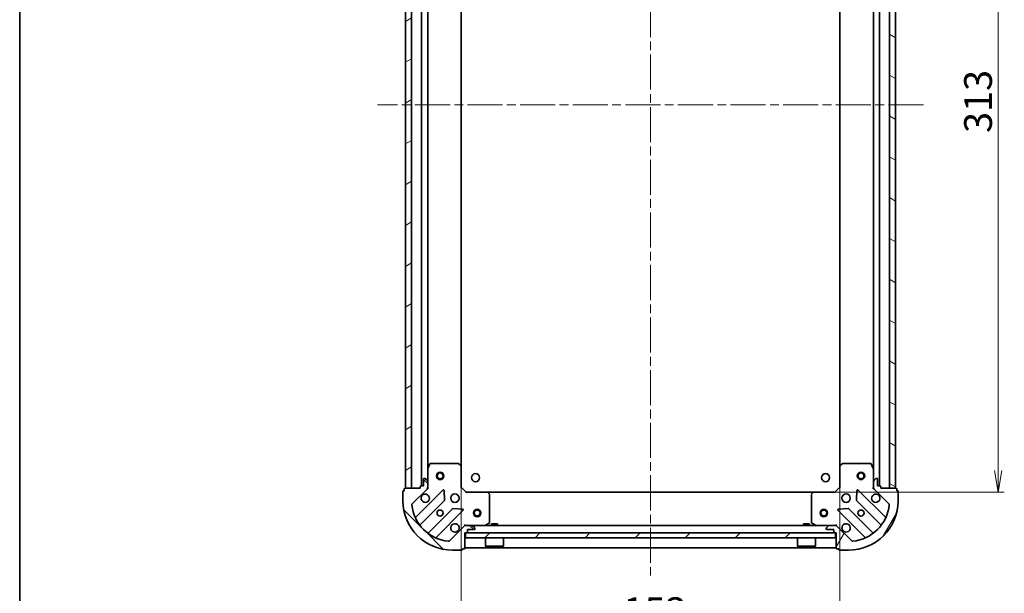
# Model space of a CAD drawing. Units: millimetres. Extents: x 36 to 7134, y 20 to 1284.
# Drawn here: x 1024 to 1421, y 821 to 1053 of the extents above; entities that cross this region are included whole.
import ezdxf

# ---------------------------------------------------------------- set-up
doc = ezdxf.new("R2010")
doc.units = ezdxf.units.MM
doc.header["$LTSCALE"] = 2.5
doc.linetypes.add('CHAIN', pattern=[0.35429999999999995, 0.2362, -0.0295, 0.0591, -0.0295])
doc.layers.get('Defpoints').update_dxf_attribs({"lineweight": 25})
for name, color, linetype, lineweight in [('Border (ISO)', 7, 'Continuous', 35), ('Centerline (ISO)', 131, 'Continuous', 18), ('Dimension (ISO)', 7, 'Continuous', 18), ('Hatch (ISO)', 1, 'Continuous', 18), ('Visible (ISO)', 7, 'Continuous', 35)]:
    doc.layers.add(name, color=color, linetype=linetype, lineweight=lineweight)
doc.styles.add('Note Text (TK)', font='MS PGothic.ttf')
doc.dimstyles.new('Default - Method 1b (TK)', dxfattribs={"dimscale": 2.5, "dimtxt": 2.5, "dimasz": 2.5, "dimexe": 1, "dimexo": 1.499999999999999, "dimgap": 1, "dimtad": 1, "dimdsep": 46, "dimtxsty": 'Note Text (TK)', "dimblk": 'OPEN', "dimcen": 0.09, "dimdle": 5, "dimclrd": 100, "dimclre": 100, "dimclrt": 7, "dimadec": 1, "dimazin": 1, "dimtfac": 1, "dimtmove": 0, "dimatfit": 3, "dimldrblk": 'OPEN', "dimfxl": 1, "dimtolj": 1, "dimlwd": -1, "dimlwe": -1, "dimarcsym": 0})

# ---------------------------------------------------------------- blocks, each defined once
blk = doc.blocks.new('Borders tk図枠')
at = {"layer": 'Border (ISO)'}
blk.add_line((14.49999999999999, 289), (14.50000000000001, 8.000000000000007), dxfattribs=at)
blk = doc.blocks.new('_Open')
at = {"color": 0, "linetype": 'ByBlock', "lineweight": -2}
for p, q in [((-1, 0.1666666666666666), (0, 0)), ((-1, -0.1666666666666666), (0, 0)), ((0, 0), (-1, 0))]:
    blk.add_line(p, q, dxfattribs=at)
blk = doc.blocks.new('*D28')
at = {"layer": 'Defpoints', "color": 0}
for p in [(1202.07028059331, 872.3019947767717), (1355.070280593309, 872.3019947767722), (1202.07028059331, 805.607365762084)]:
    blk.add_point(p, dxfattribs=at)
at = {"layer": 'Dimension (ISO)', "color": 100}
for p, q in [((1202.07028059331, 868.5519947767717), (1202.07028059331, 803.107365762084)), ((1355.070280593309, 868.5519947767723), (1355.070280593309, 803.107365762084)), ((1346.320280593309, 805.607365762084), (1210.820280593309, 805.607365762084))]:
    blk.add_line(p, q, dxfattribs=at)
at = {"layer": 'Dimension (ISO)', "color": 100, "xscale": 8.75, "yscale": 8.75, "zscale": 8.75, "rotation": 180}
blk.add_blockref('_Open', (1202.07028059331, 805.607365762084), dxfattribs=at)
at = {"layer": 'Dimension (ISO)', "color": 100, "xscale": 8.75, "yscale": 8.75, "zscale": 8.75}
blk.add_blockref('_Open', (1355.070280593309, 805.607365762084), dxfattribs=at)
at = {"layer": 'Dimension (ISO)', "color": 7, "insert": (1267.619939684218, 813.7098657620841), "char_height": 6.25, "attachment_point": 4, "style": 'Note Text (TK)'}
blk.add_mtext('\\A1;\\fMS PGothic|b0|i0;{\\H11.2050;153}', dxfattribs=at)
blk = doc.blocks.new('*D29')
at = {"layer": 'Defpoints', "color": 0}
for p in [(1344.633678058571, 1174.865392242031), (1418.971083406486, 1174.865392242031), (1344.63367805857, 861.865392242033)]:
    blk.add_point(p, dxfattribs=at)
at = {"layer": 'Dimension (ISO)', "color": 100}
for p, q in [((1348.38367805857, 1174.865392242031), (1421.471083406486, 1174.865392242031)), ((1418.971083406486, 870.615392242033), (1418.971083406486, 1166.115392242031)), ((1348.38367805857, 861.865392242033), (1421.471083406486, 861.865392242033))]:
    blk.add_line(p, q, dxfattribs=at)
at = {"layer": 'Dimension (ISO)', "color": 100, "xscale": 8.75, "yscale": 8.75, "zscale": 8.75}
for p, rotation in [((1418.971083406486, 1174.865392242031), 90), ((1418.971083406486, 861.865392242033), 270)]:
    blk.add_blockref('_Open', p, dxfattribs=dict(at, rotation=rotation))
at = {"layer": 'Dimension (ISO)', "color": 7, "insert": (1410.868583406486, 1006.96939792385), "char_height": 6.25, "attachment_point": 4, "rotation": 90, "style": 'Note Text (TK)'}
blk.add_mtext('\\A1;\\fMS PGothic|b0|i0;{\\H11.2050;313}', dxfattribs=at)

msp = doc.modelspace()

# ---------------------------------------------------------------- hatches: boundary and pattern name
at = {"layer": 'Hatch (ISO)'}
h = msp.add_hatch(dxfattribs=at)
h.set_pattern_fill('ANSI31', color=256, scale=114.3, angle=-14.99997778074499, style=0)
h.set_pattern_definition([(30.000022219255, (958.5000016747654, -16.00000135940309), (-7.143754798369492, 12.37333518622901), [])])
h.paths.add_polyline_path([(1179.570280593309, 863.3653922420316), (1182.070280593309, 863.3653922420316), (1182.070280593309, 1173.365392242031), (1179.570280593309, 1173.365392242031)])
h = msp.add_hatch(dxfattribs=at)
h.set_pattern_fill('ANSI31', color=256, scale=114.3, angle=105.00024553567, style=0)
h.set_pattern_definition([(150.00024553567, (958.5000016747654, -16.00000135940309), (-7.143696975159262, -12.37336857032475), [])])
h.paths.add_polyline_path([(1377.570280593309, 1173.365392242032), (1375.070280593309, 1173.365392242032), (1375.070280593309, 863.3653922420323), (1377.570280593309, 863.3653922420323)])
h = msp.add_hatch(dxfattribs=at)
h.set_pattern_fill('ANSI31', color=256, scale=114.3, angle=90.00021045915, style=0)
h.set_pattern_definition([(135.0002104591499, (958.5000016747654, -16.00000135940309), (-10.10275102652165, -10.10282524574763), [])])
edge = h.paths.add_edge_path()
edge.add_ellipse((1187.57028059331, 863.7796058044063), major_axis=(0.7071067811865471, 0.7071067811865487), ratio=1, start_angle=269.9999999999999, end_angle=314.9999999999999)
edge.add_line((1188.57028059331, 863.7796058044063), (1188.57028059331, 866.1582854608466))
edge.add_ellipse((1188.07028059331, 866.1582854608466), major_axis=(6e-16, 0.5000000000000006), ratio=1, start_angle=269.999999999996, end_angle=315.0000000000001)
edge.add_line((1188.423833983903, 866.51183885144), (1187.716727202717, 867.2189456326266))
edge.add_ellipse((1187.363173812123, 866.8653922420331), major_axis=(-0.3535533905932746, 0.3535533905932756), ratio=1, start_angle=270.0000000000087, end_angle=315.0000000000001)
edge.add_line((1187.363173812123, 867.3653922420333), (1187.17028059331, 867.3653922420333))
edge.add_ellipse((1187.17028059331, 867.0653922420331), major_axis=(-0.299999999999998, 2.6e-15), ratio=1, start_angle=270.0000000000005, end_angle=360.0000000000005)
edge.add_line((1186.87028059331, 867.0653922420331), (1186.87028059331, 864.3653922420332))
edge.add_line((1186.87028059331, 864.3653922420332), (1185.87028059331, 864.3653922420332))
edge.add_ellipse((1185.87028059331, 864.0653922420332), major_axis=(-0.3000000000000003, 2.6e-15), ratio=1, start_angle=270.0000000000005, end_angle=360.0000000000005)
edge.add_line((1185.57028059331, 864.0653922420332), (1185.57028059331, 863.3653922420332))
edge.add_line((1185.57028059331, 863.3653922420332), (1179.37028059331, 863.3653922420332))
edge.add_ellipse((1179.37028059331, 863.0653922420332), major_axis=(-0.3000000000000003, 2.6e-15), ratio=1, start_angle=270.0000000000005, end_angle=360.0000000000005)
edge.add_line((1179.07028059331, 863.0653922420332), (1179.07028059331, 862.3653922420331))
edge.add_line((1179.07028059331, 862.3653922420333), (1178.87028059331, 862.3653922420333))
edge.add_ellipse((1178.87028059331, 862.0653922420332), major_axis=(-0.3000000000000013, -1.8e-15), ratio=1, start_angle=269.9999999999997, end_angle=359.9999999999996)
edge.add_line((1178.57028059331, 862.0653922420332), (1178.57028059331, 858.3653922420332))
edge.add_ellipse((1198.57028059331, 858.3653922420333), major_axis=(-1.25e-14, -20), ratio=1, start_angle=270.0000000000001, end_angle=359.9999999999999)
edge.add_line((1198.57028059331, 838.3653922420332), (1202.27028059331, 838.3653922420332))
edge.add_ellipse((1202.27028059331, 838.6653922420332), major_axis=(0.299999999999998, -4e-16), ratio=1, start_angle=270.0000000000017, end_angle=360)
edge.add_line((1202.57028059331, 838.6653922420332), (1202.57028059331, 838.8653922420333))
edge.add_line((1202.57028059331, 838.8653922420333), (1203.27028059331, 838.8653922420333))
edge.add_ellipse((1203.27028059331, 839.1653922420331), major_axis=(0.299999999999998, -2.6e-15), ratio=1, start_angle=269.9999999999971, end_angle=360.0000000000005)
edge.add_line((1203.57028059331, 839.1653922420331), (1203.57028059331, 845.3653922420333))
edge.add_line((1203.57028059331, 845.3653922420331), (1204.27028059331, 845.3653922420331))
edge.add_ellipse((1204.27028059331, 845.6653922420332), major_axis=(0.299999999999998, -4e-16), ratio=1, start_angle=270.0000000000001, end_angle=360)
edge.add_line((1204.57028059331, 845.6653922420332), (1204.57028059331, 846.6653922420332))
edge.add_line((1204.57028059331, 846.6653922420332), (1207.27028059331, 846.6653922420332))
edge.add_ellipse((1207.27028059331, 846.9653922420333), major_axis=(0.299999999999998, -2.6e-15), ratio=1, start_angle=270.0000000000021, end_angle=360.0000000000005)
edge.add_line((1207.57028059331, 846.9653922420333), (1207.57028059331, 847.1582854608467))
edge.add_ellipse((1207.07028059331, 847.1582854608467), major_axis=(6e-16, 0.4999999999999983), ratio=1, start_angle=270.0000000000001, end_angle=315.000000000003)
edge.add_line((1207.423833983903, 847.5118388514401), (1206.716727202717, 848.2189456326265))
edge.add_ellipse((1206.363173812123, 847.8653922420333), major_axis=(-0.3535533905932735, 0.3535533905932735), ratio=1, start_angle=270.000000000008, end_angle=314.999999999999)
edge.add_line((1206.363173812123, 848.3653922420332), (1203.984494155683, 848.3653922420332))
edge.add_ellipse((1203.984494155683, 847.3653922420332), major_axis=(-0.9999999999999941, 3.5e-15), ratio=1, start_angle=269.9999999999992, end_angle=315.0000000000002)
edge.add_line((1203.277387374497, 848.0724990232198), (1197.299402595133, 842.0945142438567))
edge.add_ellipse((1196.94584920454, 842.4480676344499), major_axis=(-0.3535533905932713, -0.3535533905932729), ratio=1, start_angle=39.17289348888039, end_angle=89.99999999999989, ccw=False)
edge.add_ellipse((1198.57028059331, 858.3653922420333), major_axis=(-16.41474100157035, 1.675194869668991), ratio=1, start_angle=11.65421302223848, end_angle=89.99999999999989, ccw=False)
edge.add_ellipse((1182.652955985727, 856.7409608532635), major_axis=(-0.0507634808990593, 0.4974163939869803), ratio=1, start_angle=39.172893488879424, end_angle=89.99999999999812, ccw=False)
edge.add_line((1182.299402595133, 857.0945142438565), (1188.277387374496, 863.0724990232197))
h = msp.add_hatch(dxfattribs=at)
h.set_pattern_fill('ANSI31', color=256, scale=114.3, angle=14.99997778074499, style=0)
h.set_pattern_definition([(59.999977780745, (958.5000016747654, -16.00000135940309), (-12.37333518622901, 7.143754798369492), [])])
edge = h.paths.add_edge_path()
edge.add_ellipse((1353.156067030935, 847.365392242033), major_axis=(-0.7071067811865503, 0.7071067811865454), ratio=1, start_angle=269.9999999999998, end_angle=314.9999999999998)
edge.add_line((1353.156067030935, 848.365392242033), (1350.777387374495, 848.365392242033))
edge.add_ellipse((1350.777387374495, 847.865392242033), major_axis=(-0.5000000000000006, -6e-16), ratio=1, start_angle=269.9999999999999, end_angle=314.9999999999978)
edge.add_line((1350.423833983902, 848.2189456326263), (1349.716727202715, 847.5118388514397))
edge.add_ellipse((1350.070280593309, 847.1582854608463), major_axis=(-0.3535533905932747, -0.3535533905932755), ratio=1, start_angle=269.9999999999985, end_angle=314.9999999999999)
edge.add_line((1349.570280593309, 847.1582854608463), (1349.570280593309, 846.9653922420329))
edge.add_ellipse((1349.870280593308, 846.9653922420329), major_axis=(-1.9e-15, -0.299999999999998), ratio=1, start_angle=270.0000000000003, end_angle=360.000000000002)
edge.add_line((1349.870280593309, 846.6653922420329), (1352.570280593309, 846.6653922420329))
edge.add_line((1352.570280593309, 846.6653922420329), (1352.570280593309, 845.6653922420329))
edge.add_ellipse((1352.870280593309, 845.6653922420329), major_axis=(-1.9e-15, -0.3000000000000003), ratio=1, start_angle=269.9999999999936, end_angle=360.0000000000004)
edge.add_line((1352.870280593309, 845.3653922420327), (1353.570280593309, 845.3653922420327))
edge.add_line((1353.570280593309, 845.3653922420331), (1353.570280593309, 839.165392242033))
edge.add_ellipse((1353.870280593309, 839.165392242033), major_axis=(-1.9e-15, -0.3000000000000003), ratio=1, start_angle=270.0000000000003, end_angle=360.0000000000004)
edge.add_line((1353.870280593309, 838.865392242033), (1354.570280593309, 838.865392242033))
edge.add_line((1354.570280593309, 838.865392242033), (1354.570280593309, 838.6653922420331))
edge.add_ellipse((1354.870280593309, 838.6653922420329), major_axis=(2.6e-15, -0.3000000000000013), ratio=1, start_angle=269.9999999999995, end_angle=359.9999999999978)
edge.add_line((1354.870280593309, 838.3653922420331), (1358.570280593309, 838.3653922420331))
edge.add_ellipse((1358.570280593309, 858.365392242033), major_axis=(20, 3.75e-14), ratio=1, start_angle=269.9999999999999, end_angle=360)
edge.add_line((1378.570280593309, 858.365392242033), (1378.570280593309, 862.0653922420329))
edge.add_ellipse((1378.270280593309, 862.0653922420331), major_axis=(-4e-16, 0.299999999999998), ratio=1, start_angle=269.9999999999999, end_angle=360)
edge.add_line((1378.270280593309, 862.365392242033), (1378.070280593309, 862.365392242033))
edge.add_line((1378.070280593309, 862.365392242033), (1378.070280593309, 863.0653922420329))
edge.add_ellipse((1377.770280593309, 863.065392242033), major_axis=(1.9e-15, 0.299999999999998), ratio=1, start_angle=269.9999999999936, end_angle=360.0000000000004)
edge.add_line((1377.770280593309, 863.365392242033), (1371.570280593308, 863.365392242033))
edge.add_line((1371.570280593308, 863.365392242033), (1371.570280593308, 864.065392242033))
edge.add_ellipse((1371.270280593308, 864.065392242033), major_axis=(-4e-16, 0.299999999999998), ratio=1, start_angle=269.9999999999999, end_angle=360)
edge.add_line((1371.270280593308, 864.365392242033), (1370.270280593308, 864.365392242033))
edge.add_line((1370.270280593308, 864.365392242033), (1370.270280593308, 867.065392242033))
edge.add_ellipse((1369.970280593309, 867.0653922420331), major_axis=(1.9e-15, 0.299999999999998), ratio=1, start_angle=270.0000000000071, end_angle=360.0000000000004)
edge.add_line((1369.970280593309, 867.365392242033), (1369.777387374495, 867.365392242033))
edge.add_ellipse((1369.777387374495, 866.8653922420331), major_axis=(-0.4999999999999983, -6e-16), ratio=1, start_angle=269.9999999999999, end_angle=314.9999999999999)
edge.add_line((1369.423833983902, 867.2189456326263), (1368.716727202715, 866.5118388514397))
edge.add_ellipse((1369.070280593309, 866.1582854608464), major_axis=(-0.3535533905932727, -0.3535533905932747), ratio=1, start_angle=269.9999999999999, end_angle=315.0000000000019)
edge.add_line((1368.570280593309, 866.1582854608464), (1368.570280593309, 863.779605804406))
edge.add_ellipse((1369.570280593309, 863.779605804406), major_axis=(-1e-15, -0.9999999999999941), ratio=1, start_angle=270.0000000000001, end_angle=315.0000000000001)
edge.add_line((1368.863173812122, 863.0724990232195), (1374.841158591485, 857.0945142438565))
edge.add_ellipse((1374.487605200892, 856.7409608532631), major_axis=(0.3535533905932738, -0.3535533905932704), ratio=1, start_angle=39.172893488882494, end_angle=89.99999999999977, ccw=False)
edge.add_ellipse((1358.570280593309, 858.365392242033), major_axis=(-1.67519486966895, -16.41474100157035), ratio=1, start_angle=11.654213022238423, end_angle=90.00000000000011, ccw=False)
edge.add_ellipse((1360.194711982079, 842.4480676344497), major_axis=(-0.4974163939869814, -0.0507634808990607), ratio=1, start_angle=39.1728934888792, end_angle=90.00000000000023, ccw=False)
edge.add_line((1359.841158591485, 842.0945142438563), (1353.863173812122, 848.0724990232195))
h = msp.add_hatch(dxfattribs=at)
h.set_pattern_fill('ANSI31', color=256, scale=114.3, style=0)
h.set_pattern_definition([(45, (958.5000016747654, -16.00000135940309), (-10.1027881362028, 10.1027881362028), [])])
h.paths.add_polyline_path([(1353.320280593309, 843.3653922420331), (1353.320280593309, 845.3653922420331), (1203.820280593309, 845.3653922420334), (1203.820280593309, 843.3653922420333)])

# ---------------------------------------------------------------- linework, layer by layer
at = {"layer": 'Centerline (ISO)', "linetype": 'CHAIN', "ltscale": 23.99096870422363}
for p, q in [((1278.570280593309, 1208.615392242031), (1278.57028059331, 828.1153922420331)), ((1388.820280593309, 1018.365392242032), (1168.320280593309, 1018.365392242031))]:
    msp.add_line(p, q, dxfattribs=at)
at = {"layer": 'Visible (ISO)'}
for p, q in [((1179.570280593309, 1173.365392242031), (1179.570280593309, 863.3653922420316)), ((1182.070280593309, 863.3653922420316), (1182.070280593309, 1173.365392242031)), ((1375.070280593309, 1173.365392242031), (1375.070280593309, 863.3653922420332)), ((1377.570280593309, 863.3653922420332), (1377.570280593309, 1173.365392242031)), ((1186.07028059331, 1172.365392242031), (1186.07028059331, 864.3653922420332)), ((1371.070280593309, 864.3653922420336), (1371.070280593309, 1172.36539224203)), ((1188.570280593309, 871.2945718487834), (1188.570280593309, 1165.436212635281)), ((1368.570280593309, 1165.436212635281), (1368.570280593309, 871.2945718487837)), ((1202.07028059331, 872.3019947767717), (1202.07028059331, 1164.428789707292)), ((1355.070280593309, 1164.428789707292), (1355.070280593309, 872.3019947767722)), ((1188.57028059331, 871.2945718487834), (1188.57028059331, 866.1582854608466)), ((1189.487362632635, 873.1995563206831), (1188.60195243601, 871.4287359274333)), ((1200.952062516931, 873.365392242033), (1189.755690789935, 873.365392242033)), ((1201.974936988022, 872.5213478257668), (1201.156718911643, 873.2847452910281)), ((1202.07028059331, 863.8653922420331), (1202.07028059331, 872.3019947767717)), ((1355.070280593309, 872.3019947767712), (1355.070280593309, 863.865392242033)), ((1355.983842274975, 873.2847452910277), (1355.165624198596, 872.5213478257664)), ((1367.384870396684, 873.3653922420328), (1356.188498669688, 873.3653922420328)), ((1368.538608750609, 871.4287359274329), (1367.653198553983, 873.1995563206827)), ((1368.570280593309, 866.1582854608464), (1368.570280593309, 871.2945718487828)), ((1186.87028059331, 867.0653922420331), (1186.87028059331, 864.3653922420332)), ((1187.363173812123, 867.3653922420333), (1187.17028059331, 867.3653922420333)), ((1188.423833983903, 866.51183885144), (1187.716727202717, 867.2189456326265)), ((1369.423833983902, 867.2189456326263), (1368.716727202715, 866.5118388514397)), ((1369.970280593308, 867.365392242033), (1369.777387374495, 867.365392242033)), ((1370.270280593308, 864.365392242033), (1370.270280593308, 867.0653922420328)), ((1179.07028059331, 863.0653922420332), (1179.07028059331, 862.3653922420333)), ((1185.57028059331, 863.3653922420332), (1179.37028059331, 863.3653922420332)), ((1179.570280593309, 863.3653922420316), (1182.070280593309, 863.3653922420316)), ((1182.299402595133, 857.0945142438565), (1188.277387374496, 863.0724990232198)), ((1185.57028059331, 864.0653922420332), (1185.57028059331, 863.3653922420332)), ((1186.87028059331, 864.3653922420332), (1185.87028059331, 864.3653922420332)), ((1188.57028059331, 863.3653922420332), (1188.480460314434, 863.3653922420332)), ((1188.57028059331, 863.7796058044063), (1188.57028059331, 866.1582854608466)), ((1188.57028059331, 863.7794869581869), (1188.57028059331, 863.3653922420332)), ((1188.57028059331, 863.3653922420332), (1188.920546339824, 863.3653922420357)), ((1201.77028059331, 863.741128173321), (1202.07028059331, 863.865392242033)), ((1204.07028059331, 861.8653922420332), (1202.07028059331, 863.8653922420331)), ((1355.070280593309, 863.865392242033), (1353.070280593309, 861.865392242033)), ((1355.070280593309, 863.8653922420328), (1355.370280593308, 863.7411281733209)), ((1368.220014846795, 863.3653922420355), (1368.570280593308, 863.365392242033)), ((1368.570280593309, 866.1582854608464), (1368.570280593309, 863.779605804406)), ((1368.570280593309, 863.365392242033), (1368.570280593309, 863.7794869581865)), ((1368.660100872184, 863.365392242033), (1368.570280593308, 863.365392242033)), ((1368.863173812122, 863.0724990232195), (1374.841158591485, 857.0945142438562)), ((1371.270280593308, 864.365392242033), (1370.270280593308, 864.365392242033)), ((1371.570280593308, 863.365392242033), (1371.570280593308, 864.0653922420328)), ((1377.770280593308, 863.365392242033), (1371.570280593308, 863.365392242033)), ((1375.070280593309, 863.3653922420332), (1377.570280593309, 863.3653922420332)), ((1378.070280593309, 862.365392242033), (1378.070280593309, 863.0653922420329)), ((1178.57028059331, 862.0653922420332), (1178.57028059331, 858.3653922420333)), ((1179.07028059331, 862.3653922420333), (1178.87028059331, 862.3653922420333)), ((1194.681104092286, 862.6762157410091), (1183.857763581862, 851.8528752305847)), ((1195.364522696372, 858.5475222952368), (1195.192950593116, 862.4771695228629)), ((1204.07028059331, 861.8653922420332), (1203.946016524598, 861.5653922420332)), ((1212.506883128048, 861.8653922420332), (1204.07028059331, 861.8653922420332)), ((1344.63367805857, 861.865392242033), (1212.506883128049, 861.8653922420332)), ((1213.489633642305, 860.9518305603666), (1212.726236177043, 861.7700486367454)), ((1213.57028059331, 849.550802438658), (1213.57028059331, 860.7471741656542)), ((1343.570280593309, 860.747174165654), (1343.570280593309, 849.5508024386579)), ((1344.414325009575, 861.770048636745), (1343.650927544314, 860.9518305603661)), ((1353.070280593309, 861.865392242033), (1344.63367805857, 861.865392242033)), ((1353.194544662021, 861.5653922420328), (1353.070280593309, 861.865392242033)), ((1361.947610593502, 862.4771695228625), (1361.776038490246, 858.5475222952364)), ((1373.282797604757, 851.8528752305847), (1362.459457094333, 862.6762157410087)), ((1378.270280593308, 862.365392242033), (1378.070280593309, 862.365392242033)), ((1378.570280593309, 858.365392242033), (1378.570280593309, 862.0653922420329)), ((1185.577505172876, 848.6228693532938), (1195.276940264254, 858.3223044446713)), ((1202.682057874139, 854.9880622418397), (1198.752410646513, 855.1596343450956)), ((1358.388150540105, 855.1596343450952), (1354.458503312479, 854.9880622418394)), ((1361.863620922365, 858.3223044446709), (1371.563056013742, 848.6228693532934)), ((1198.527192795948, 855.0720519129771), (1188.82775770457, 845.3726168215996)), ((1192.057763581861, 843.6528752305848), (1202.881104092286, 854.476215741009)), ((1354.259457094333, 854.476215741009), (1365.082797604757, 843.6528752305846)), ((1368.312803482048, 845.3726168215993), (1358.613368390671, 855.0720519129768)), ((1203.277387374497, 848.0724990232198), (1197.299402595133, 842.0945142438567)), ((1203.570280593312, 848.7156579885466), (1203.57028059331, 848.3653922420336)), ((1203.984494155683, 848.3653922420334), (1203.57028059331, 848.3653922420334)), ((1203.57028059331, 848.2755719631577), (1203.57028059331, 848.3653922420334)), ((1206.363173812123, 848.3653922420332), (1203.984494155683, 848.3653922420332)), ((1350.777387374495, 848.365392242033), (1206.363173812124, 848.3653922420334)), ((1207.423833983903, 847.5118388514398), (1206.716727202717, 848.2189456326265)), ((1207.57028059331, 846.9653922420333), (1207.57028059331, 847.1582854608467)), ((1211.63362427871, 848.3970640847331), (1213.40444467196, 849.2824742813581)), ((1216.820280593309, 848.9653922420334), (1214.320280593309, 848.9653922420334)), ((1214.320280593309, 848.3653922420332), (1214.320280593309, 848.9653922420334)), ((1216.820280593309, 848.3653922420332), (1216.820280593309, 848.9653922420334)), ((1342.820280593309, 848.9653922420332), (1340.320280593309, 848.9653922420332)), ((1340.320280593309, 848.365392242033), (1340.320280593309, 848.9653922420332)), ((1342.820280593309, 848.365392242033), (1342.820280593309, 848.9653922420332)), ((1343.736116514659, 849.282474281358), (1345.506936907909, 848.397064084733)), ((1349.570280593309, 847.1582854608463), (1349.570280593309, 846.9653922420329)), ((1350.423833983902, 848.2189456326263), (1349.716727202715, 847.5118388514397)), ((1353.156067030935, 848.365392242033), (1350.777387374495, 848.365392242033)), ((1353.57028059331, 848.365392242033), (1353.156067030935, 848.365392242033)), ((1353.570280593309, 848.3653922420334), (1353.570280593306, 848.7156579885466)), ((1353.57028059331, 848.3653922420332), (1353.57028059331, 848.2755719631574)), ((1359.841158591485, 842.0945142438563), (1353.863173812122, 848.0724990232197)), ((1203.57028059331, 839.1653922420331), (1203.57028059331, 845.3653922420331)), ((1203.57028059331, 845.3653922420331), (1204.27028059331, 845.3653922420331)), ((1353.320280593309, 845.3653922420331), (1203.82028059331, 845.3653922420334)), ((1203.82028059331, 845.3653922420334), (1203.82028059331, 843.3653922420335)), ((1203.82028059331, 843.3653922420335), (1353.320280593309, 843.3653922420331)), ((1204.57028059331, 845.6653922420332), (1204.57028059331, 846.6653922420332)), ((1204.57028059331, 846.6653922420332), (1207.27028059331, 846.6653922420332)), ((1211.97028059331, 843.3653922420333), (1211.97028059331, 839.9653922420332)), ((1219.170280593309, 843.3653922420333), (1219.170280593309, 839.9653922420332)), ((1337.970280593309, 843.3653922420331), (1337.970280593309, 839.9653922420332)), ((1345.170280593309, 843.3653922420331), (1345.170280593309, 839.9653922420332)), ((1349.870280593308, 846.6653922420329), (1352.570280593309, 846.6653922420329)), ((1352.570280593309, 846.6653922420329), (1352.570280593309, 845.6653922420329)), ((1352.870280593309, 845.3653922420331), (1353.570280593309, 845.3653922420331)), ((1353.320280593309, 843.3653922420331), (1353.320280593309, 845.3653922420331)), ((1353.570280593309, 845.3653922420331), (1353.570280593309, 839.165392242033)), ((1203.57028059331, 839.3653922420332), (1353.57028059331, 839.365392242033)), ((1211.97028059331, 839.9653922420332), (1219.170280593309, 839.9653922420332)), ((1212.07028059331, 839.8653922420333), (1211.97028059331, 839.9653922420332)), ((1219.07028059331, 839.8653922420333), (1212.07028059331, 839.8653922420333)), ((1219.07028059331, 839.8653922420333), (1219.170280593309, 839.9653922420332)), ((1337.970280593309, 839.9653922420332), (1345.170280593309, 839.9653922420332)), ((1338.070280593309, 839.8653922420331), (1337.970280593309, 839.9653922420332)), ((1345.070280593309, 839.8653922420331), (1338.070280593309, 839.8653922420331)), ((1345.070280593309, 839.8653922420331), (1345.170280593309, 839.9653922420332)), ((1198.57028059331, 838.3653922420332), (1202.27028059331, 838.3653922420332)), ((1202.57028059331, 838.6653922420332), (1202.57028059331, 838.8653922420333)), ((1202.57028059331, 838.8653922420333), (1203.27028059331, 838.8653922420333)), ((1353.870280593309, 838.865392242033), (1354.570280593309, 838.865392242033)), ((1354.570280593309, 838.865392242033), (1354.570280593309, 838.6653922420329)), ((1354.870280593309, 838.3653922420331), (1358.570280593309, 838.3653922420331))]:
    msp.add_line(p, q, dxfattribs=at)
for centre, radius in [((1193.570280593309, 868.3653922420324), 1.5), ((1193.570280593309, 868.3653922420324), 1.193275), ((1207.87028059331, 867.6653922420328), 1.620999999999987), ((1349.270280593309, 867.6653922420328), 1.620999999999987), ((1363.570280593308, 868.3653922420326), 1.5), ((1363.570280593308, 868.3653922420326), 1.193275), ((1199.57028059331, 859.3653922420331), 1.699999999999995), ((1357.570280593309, 859.3653922420328), 1.699999999999994), ((1193.57028059331, 853.3653922420331), 1.229499999999996), ((1208.57028059331, 853.3653922420331), 1.5), ((1208.57028059331, 853.3653922420331), 1.193275), ((1348.57028059331, 853.3653922420331), 1.499999999999999), ((1348.57028059331, 853.3653922420331), 1.193274999999999), ((1363.570280593308, 853.3653922420327), 1.229499999999995)]:
    msp.add_circle(centre, radius, dxfattribs=at)
for centre, radius, start, end in [((1188.87028059331, 871.294571848783), 0.2999999999999995, 153.4349488229287, 180), ((1189.755690789935, 873.0653922420332), 0.2999999999999996, 90, 153.4349488229287), ((1200.952062516931, 873.065392242033), 0.2999999999999995, 46.9851427948077, 89.99999999999349), ((1201.77028059331, 872.3019947767715), 0.2999999999999996, 0, 46.9851427948077), ((1355.370280593308, 872.3019947767712), 0.2999999999999994, 133.0148572051898, 180), ((1356.188498669688, 873.0653922420328), 0.3000000000000017, 90, 133.0148572051898), ((1367.384870396684, 873.0653922420328), 0.2999999999999994, 26.56505117707125, 89.99999999998697), ((1368.270280593309, 871.2945718487828), 0.2999999999999994, 0, 26.56505117707125), ((1187.17028059331, 867.0653922420331), 0.2999999999999992, 90, 180), ((1187.363173812123, 866.8653922420331), 0.4999999999999988, 45.00000000000921, 90.00000000000651), ((1369.777387374495, 866.865392242033), 0.4999999999999984, 90, 134.9999999999925), ((1369.970280593308, 867.0653922420328), 0.299999999999999, 0, 90), ((1179.37028059331, 863.0653922420332), 0.2999999999999992, 90, 180), ((1185.87028059331, 864.0653922420332), 0.2999999999999992, 90, 180), ((1187.57028059331, 863.7796058044063), 0.9999999999999973, 314.9999999999959, 0), ((1188.07028059331, 866.1582854608466), 0.4999999999999987, 0, 45.00000000000748), ((1369.070280593309, 866.1582854608464), 0.4999999999999984, 134.999999999989, 180), ((1369.570280593309, 863.779605804406), 0.9999999999999964, 180, 224.9999999999996), ((1371.270280593308, 864.0653922420328), 0.299999999999999, 0, 90), ((1377.770280593308, 863.0653922420329), 0.2999999999999989, 0, 90), ((1178.87028059331, 862.0653922420332), 0.2999999999999992, 90, 180), ((1187.57028059331, 859.3653922420331), 1.699999999999995, 152.4998288192968, 117.5001711807071), ((1194.893236126642, 862.4640837066531), 0.2999999999999973, 2.500000000011846, 135.0000000000177), ((1212.506883128048, 861.5653922420332), 0.2999999999999994, 43.01485720519369, 89.99999999999349), ((1213.27028059331, 860.7471741656542), 0.3000000000000019, 0, 43.01485720518198), ((1343.870280593309, 860.747174165654), 0.2999999999999993, 136.9851427948107, 180), ((1344.63367805857, 861.5653922420328), 0.2999999999999993, 90, 136.9851427948107), ((1362.247325059977, 862.4640837066529), 0.299999999999999, 45.00000000000979, 177.500000000019), ((1369.570280593309, 859.3653922420328), 1.699999999999995, 62.49982881929927, 27.50017118070378), ((1378.270280593308, 862.0653922420329), 0.299999999999999, 0, 90), ((1198.57028059331, 858.3653922420332), 19.99999999999994, 180, 270), ((1182.652955985727, 856.7409608532635), 0.4999999999999988, 134.9999999999908, 185.8271065111109), ((1198.57028059331, 858.3653922420332), 16.49999999999996, 185.8271065111196, 264.1728934888835), ((1195.064808229898, 858.5344364790271), 0.2999999999999993, 314.9999999999877, 2.499999999981342), ((1198.739324830304, 854.8599198786211), 0.3000000000000007, 87.50000000000144, 134.9999999999902), ((1358.401236356314, 854.8599198786208), 0.2999999999999991, 45.00000000000979, 92.50000000001162), ((1358.570280593309, 858.3653922420328), 19.99999999999993, 270, 0), ((1358.570280593309, 858.3653922420328), 16.49999999999994, 275.8271065111165, 354.1728934888818), ((1362.075752956721, 858.5344364790268), 0.3000000000000003, 177.4999999999882, 224.9999999999896), ((1374.487605200892, 856.7409608532631), 0.4999999999999984, 354.1728934888887, 45.00000000000748), ((1183.645631547506, 852.0650072649408), 0.2999999999999996, 202.8868583964912, 314.9999999999877), ((1202.66897205793, 854.6883477753651), 0.2999999999999991, 314.9999999999877, 87.4999999999884), ((1354.471589128689, 854.688347775365), 0.2999999999999971, 92.49999999999856, 224.9999999999996), ((1373.494929639113, 852.0650072649404), 0.3, 225.0000000000098, 337.1131416035065), ((1185.789637207232, 848.4107373189377), 0.3000000000000013, 134.9999999999831, 217.9144996875518), ((1199.57028059331, 847.3653922420332), 1.699999999999995, 332.4998288192962, 297.500171180701), ((1203.984494155683, 847.3653922420332), 0.9999999999999971, 90, 135.0000000000004), ((1206.363173812123, 847.8653922420333), 0.4999999999999988, 45.00000000000921, 90.00000000000651), ((1207.07028059331, 847.1582854608467), 0.4999999999999987, 0, 45.00000000000748), ((1211.49946020006, 848.6653922420332), 0.2999999999999996, 270, 296.5650511770665), ((1213.27028059331, 849.550802438658), 0.2999999999999996, 296.5650511770652, 0), ((1343.870280593309, 849.5508024386579), 0.2999999999999994, 180, 243.4349488229204), ((1345.641100986559, 848.6653922420329), 0.299999999999999, 243.4349488229204, 270), ((1350.070280593309, 847.1582854608463), 0.4999999999999984, 134.9999999999925, 180), ((1350.777387374495, 847.865392242033), 0.4999999999999984, 90, 134.9999999999925), ((1353.156067030935, 847.365392242033), 0.9999999999999971, 45.00000000000418, 90), ((1357.570280593309, 847.365392242033), 1.699999999999995, 242.4998288192997, 207.5001711807038), ((1371.350923979386, 848.4107373189375), 0.2999999999999974, 322.0855003124453, 44.99999999998964), ((1188.615625670214, 845.5847488559554), 0.2999999999999976, 232.0855003124374, 315.0000000000104), ((1192.269895616217, 843.440743196229), 0.3000000000000002, 134.9999999999831, 247.1131416034875), ((1204.27028059331, 845.6653922420332), 0.2999999999999992, 270, 0), ((1207.27028059331, 846.9653922420333), 0.2999999999999992, 270, 0), ((1349.870280593308, 846.9653922420329), 0.299999999999999, 180, 270), ((1352.870280593309, 845.6653922420329), 0.299999999999999, 180, 270), ((1364.870665570401, 843.4407431962286), 0.2999999999999996, 292.8868583965132, 44.99999999998964), ((1368.524935516404, 845.5847488559554), 0.3000000000000011, 225.0000000000197, 307.9144996875552), ((1196.94584920454, 842.4480676344499), 0.4999999999999987, 264.1728934888769, 314.9999999999908), ((1360.194711982078, 842.4480676344497), 0.4999999999999986, 224.9999999999919, 275.827106511123), ((1202.27028059331, 838.6653922420332), 0.2999999999999992, 270, 0), ((1203.27028059331, 839.1653922420331), 0.2999999999999992, 270, 0), ((1353.870280593309, 839.165392242033), 0.2999999999999989, 180, 270), ((1354.870280593309, 838.6653922420329), 0.299999999999999, 180, 270)]:
    msp.add_arc(centre, radius, start, end, dxfattribs=at)
for points, knots in [([(1186.06236452215, 860.1503693896871), (1186.142920112683, 860.3051141105341), (1186.249353029777, 860.448627734534), (1186.487045100809, 860.6863198055664), (1186.630558724809, 860.7927527226605), (1186.785303445656, 860.8733083131928)], [0.2789125936271496, 0.2789125936271496, 0.2789125936271496, 0.2789125936271496, 0.3293346962055641, 0.3293346962055641, 0.3797567987839789, 0.3797567987839789, 0.3797567987839789, 0.3797567987839789]), ([(1370.355257740963, 860.8733083131923), (1370.510002461809, 860.7927527226602), (1370.653516085809, 860.6863198055663), (1370.891208156842, 860.4486277345339), (1370.997641073936, 860.3051141105339), (1371.078196664468, 860.1503693896868)], [0.2789125936271501, 0.2789125936271501, 0.2789125936271501, 0.2789125936271501, 0.3293346962055629, 0.3293346962055629, 0.3797567987839755, 0.3797567987839755, 0.3797567987839755, 0.3797567987839755]), ([(1201.078196664469, 846.5804150943792), (1200.997641073937, 846.4256703735323), (1200.891208156843, 846.2821567495323), (1200.653516085811, 846.0444646784997), (1200.510002461811, 845.9380317614058), (1200.355257740964, 845.8574761708737)], [0.2789125936271501, 0.2789125936271501, 0.2789125936271501, 0.2789125936271501, 0.3293346962055629, 0.3293346962055629, 0.3797567987839755, 0.3797567987839755, 0.3797567987839755, 0.3797567987839755]), ([(1356.785303445654, 845.8574761708733), (1356.630558724807, 845.9380317614055), (1356.487045100808, 846.0444646784994), (1356.249353029775, 846.2821567495321), (1356.142920112681, 846.425670373532), (1356.062364522149, 846.5804150943791)], [0.2789125936271496, 0.2789125936271496, 0.2789125936271496, 0.2789125936271496, 0.3293346962055641, 0.3293346962055641, 0.3797567987839789, 0.3797567987839789, 0.3797567987839789, 0.3797567987839789])]:
    msp.add_open_spline(points, degree=3, knots=knots, dxfattribs=at)

# ---------------------------------------------------------------- block references
at = {"xscale": 4.5, "yscale": 4.5, "zscale": 4.5}
msp.add_blockref('Borders tk図枠', (958.5000016747654, -16.00000135940309), dxfattribs=at)

# ---------------------------------------------------------------- dimensions: what is measured, and where the dimension line sits
at = {"layer": 'Dimension (ISO)', "color": 100}
for base, p1, p2, angle, picture, middle in [((1418.971083406486, 1174.865392242031), (1344.63367805857, 861.865392242033), (1344.633678058571, 1174.865392242031), 90, '*D29', (1418.971083406486, 1018.365392242032)), ((1202.07028059331, 805.607365762084), (1355.070280593309, 872.3019947767722), (1202.07028059331, 872.3019947767717), 180, '*D28', (1278.570280593309, 805.607365762084))]:
    dim = msp.add_linear_dim(base=base, p1=p1, p2=p2, angle=angle, text='\\fMS PGothic|b0|i0;{\\H11.2050;<>}', dimstyle='Default - Method 1b (TK)', override={"dimasz": 3.5, "dimgap": 1, "dimdec": 0, "dimtol": 0, "dimlim": 0, "dimtp": 0, "dimtm": 0, "dimtdec": 0, "dimtofl": 0, "dimatfit": 1}, dxfattribs=at)
    dim.commit()
    dim.dimension.update_dxf_attribs({"geometry": picture, "text_midpoint": middle, "dimtype": 160})

doc.saveas('drawing.dxf')
